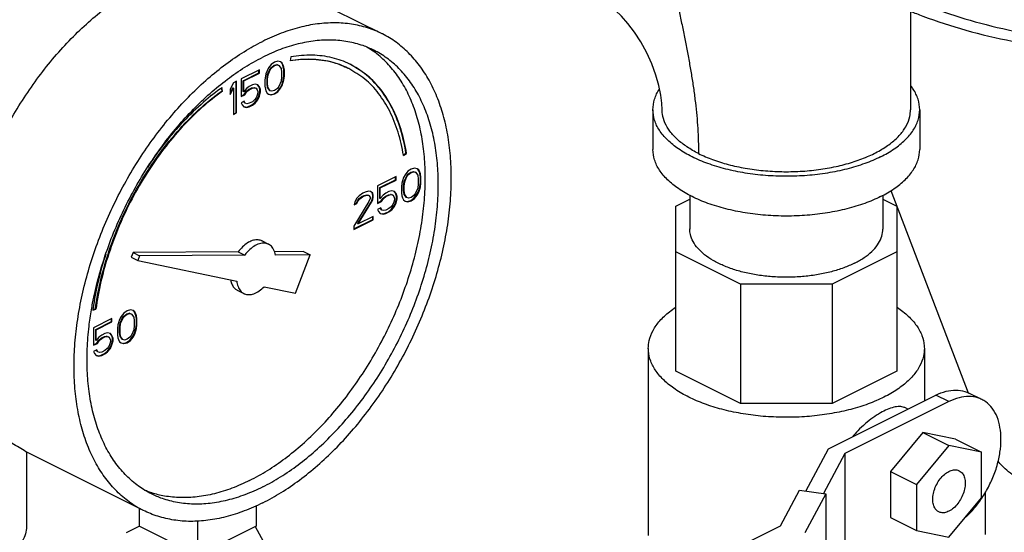
# Model space of a CAD drawing. Units: inches. Extents: x -9.8 to 24.8, y -7 to 22.8.
# Drawn here: x -3.2 to -1.5, y 16.5 to 17.4 of the extents above; entities that cross this region are included whole.
import ezdxf

# ---------------------------------------------------------------- set-up
doc = ezdxf.new("R2010")
doc.units = ezdxf.units.IN
doc.header["$LTSCALE"] = 1.21
doc.header["$MEASUREMENT"] = 0
doc.layers.get('0').update_dxf_attribs({"linetype": 'CONTINUOUS'})

msp = doc.modelspace()

# ---------------------------------------------------------------- linework, layer by layer
at = {"color": 7, "linetype": 'CONTINUOUS'}
for p, q in [((-1.6528, 17.4736), (-1.6528, 17.2097)), ((-2.5505, 17.3388), (-2.7494, 17.4382)), ((-2.7274, 17.2921), (-2.7329, 17.2905)), ((-2.7228, 17.2909), (-2.7274, 17.2921)), ((-2.7053, 17.2995), (-2.7067, 17.2925)), ((-2.7587, 17.2776), (-2.79, 17.2619)), ((-2.7596, 17.2723), (-2.7596, 17.2771)), ((-2.7587, 17.2718), (-2.7587, 17.2776)), ((-2.7458, 17.276), (-2.7477, 17.2704)), ((-2.7431, 17.2808), (-2.7458, 17.276)), ((-2.7449, 17.2693), (-2.7412, 17.278)), ((-2.744, 17.2688), (-2.7403, 17.2776)), ((-2.7385, 17.2866), (-2.7431, 17.2808)), ((-2.7412, 17.278), (-2.7384, 17.2817)), ((-2.7403, 17.2776), (-2.7412, 17.278)), ((-2.7403, 17.2776), (-2.7375, 17.2813)), ((-2.7329, 17.2905), (-2.7385, 17.2866)), ((-2.7384, 17.2817), (-2.7338, 17.2852)), ((-2.7375, 17.2813), (-2.7384, 17.2817)), ((-2.7375, 17.2813), (-2.7329, 17.2847)), ((-2.7338, 17.2852), (-2.7292, 17.2863)), ((-2.7329, 17.2847), (-2.7338, 17.2852)), ((-2.7329, 17.2847), (-2.7283, 17.2859)), ((-2.7292, 17.2863), (-2.7265, 17.2854)), ((-2.7283, 17.2859), (-2.7292, 17.2863)), ((-2.7283, 17.2859), (-2.7256, 17.2849)), ((-2.7256, 17.2849), (-2.7265, 17.2854)), ((-2.7256, 17.2849), (-2.7219, 17.2799)), ((-2.7209, 17.2893), (-2.7229, 17.2908)), ((-2.72, 17.2889), (-2.7228, 17.2909)), ((-2.7219, 17.2799), (-2.721, 17.2734)), ((-2.72, 17.2889), (-2.7209, 17.2893)), ((-2.7191, 17.2856), (-2.7209, 17.2893)), ((-2.7182, 17.2852), (-2.72, 17.2889)), ((-2.7182, 17.2852), (-2.7191, 17.2856)), ((-2.7182, 17.2826), (-2.7191, 17.2856)), ((-2.7173, 17.2822), (-2.7182, 17.2852)), ((-2.7173, 17.2822), (-2.7182, 17.2826)), ((-2.7172, 17.2773), (-2.7182, 17.2826)), ((-2.7164, 17.2769), (-2.7173, 17.2822)), ((-2.7164, 17.2769), (-2.7172, 17.2773)), ((-2.7172, 17.267), (-2.7172, 17.2773)), ((-2.7164, 17.2665), (-2.7164, 17.2769)), ((-2.7974, 17.2583), (-2.8029, 17.2555)), ((-2.7974, 17.2041), (-2.7974, 17.2583)), ((-2.79, 17.2619), (-2.79, 17.232)), ((-2.7863, 17.2589), (-2.7596, 17.2723)), ((-2.7854, 17.2585), (-2.7863, 17.2589)), ((-2.7863, 17.2405), (-2.7863, 17.2589)), ((-2.7854, 17.2585), (-2.7587, 17.2718)), ((-2.7854, 17.2401), (-2.7854, 17.2585)), ((-2.7587, 17.2718), (-2.7596, 17.2723)), ((-2.7486, 17.2665), (-2.7495, 17.2603)), ((-2.7495, 17.2603), (-2.7495, 17.2499)), ((-2.7477, 17.2704), (-2.7486, 17.2665)), ((-2.7458, 17.2619), (-2.7449, 17.2693)), ((-2.7449, 17.2615), (-2.7458, 17.2619)), ((-2.7458, 17.2538), (-2.7458, 17.2619)), ((-2.744, 17.2688), (-2.7449, 17.2693)), ((-2.7449, 17.2615), (-2.744, 17.2688)), ((-2.7449, 17.2534), (-2.7449, 17.2615)), ((-2.721, 17.2654), (-2.7219, 17.258)), ((-2.721, 17.2734), (-2.721, 17.2654)), ((-2.7191, 17.2568), (-2.7182, 17.2607)), ((-2.7182, 17.2607), (-2.7172, 17.267)), ((-2.7173, 17.2603), (-2.7182, 17.2607)), ((-2.7182, 17.2564), (-2.7173, 17.2603)), ((-2.7173, 17.2603), (-2.7164, 17.2665)), ((-2.7164, 17.2665), (-2.7172, 17.267)), ((-2.8222, 17.2418), (-2.823, 17.2467)), ((-2.8213, 17.2413), (-2.8223, 17.2473)), ((-2.8213, 17.2413), (-2.8222, 17.2418)), ((-2.8029, 17.2555), (-2.8084, 17.2447)), ((-2.8084, 17.2376), (-2.8038, 17.2467)), ((-2.8084, 17.2355), (-2.8029, 17.2463)), ((-2.8084, 17.2447), (-2.8084, 17.2355)), ((-2.8029, 17.2463), (-2.8038, 17.2467)), ((-2.8029, 17.2463), (-2.8029, 17.2014)), ((-2.7983, 17.2046), (-2.7983, 17.2578)), ((-2.7808, 17.2458), (-2.7854, 17.2401)), ((-2.7762, 17.2493), (-2.7808, 17.2458)), ((-2.7808, 17.241), (-2.7771, 17.2439)), ((-2.7799, 17.2405), (-2.7762, 17.2435)), ((-2.7771, 17.2439), (-2.7716, 17.2467)), ((-2.7762, 17.2435), (-2.7771, 17.2439)), ((-2.7707, 17.252), (-2.7762, 17.2493)), ((-2.7762, 17.2435), (-2.7707, 17.2463)), ((-2.7716, 17.2467), (-2.7679, 17.2474)), ((-2.7707, 17.2463), (-2.7716, 17.2467)), ((-2.7661, 17.2532), (-2.7707, 17.252)), ((-2.7707, 17.2463), (-2.767, 17.247)), ((-2.7679, 17.2474), (-2.7651, 17.2465)), ((-2.767, 17.247), (-2.7679, 17.2474)), ((-2.767, 17.247), (-2.7642, 17.246)), ((-2.7615, 17.252), (-2.7661, 17.2532)), ((-2.7642, 17.246), (-2.7651, 17.2465)), ((-2.7642, 17.246), (-2.7624, 17.2435)), ((-2.7624, 17.2435), (-2.7615, 17.2405)), ((-2.7596, 17.2492), (-2.7618, 17.2518)), ((-2.7587, 17.2488), (-2.7615, 17.252)), ((-2.7587, 17.2488), (-2.7596, 17.2492)), ((-2.7578, 17.2444), (-2.7596, 17.2492)), ((-2.7569, 17.244), (-2.7587, 17.2488)), ((-2.7569, 17.244), (-2.7578, 17.2444)), ((-2.7578, 17.2398), (-2.7578, 17.2444)), ((-2.7569, 17.2394), (-2.7569, 17.244)), ((-2.7495, 17.2499), (-2.7486, 17.2446)), ((-2.7486, 17.2446), (-2.7477, 17.2417)), ((-2.7477, 17.2417), (-2.7458, 17.238)), ((-2.7449, 17.2534), (-2.7458, 17.2538)), ((-2.7449, 17.2474), (-2.7458, 17.2538)), ((-2.744, 17.2469), (-2.7449, 17.2534)), ((-2.744, 17.2469), (-2.7449, 17.2474)), ((-2.7412, 17.2423), (-2.7449, 17.2474)), ((-2.7403, 17.2419), (-2.744, 17.2469)), ((-2.7403, 17.2419), (-2.7412, 17.2423)), ((-2.7375, 17.241), (-2.7403, 17.2419)), ((-2.7329, 17.2421), (-2.7375, 17.241)), ((-2.7283, 17.2456), (-2.7329, 17.2421)), ((-2.7256, 17.2492), (-2.7283, 17.2456)), ((-2.7283, 17.2407), (-2.7237, 17.2465)), ((-2.7274, 17.2403), (-2.7228, 17.246)), ((-2.7219, 17.258), (-2.7256, 17.2492)), ((-2.7237, 17.2465), (-2.7209, 17.2513)), ((-2.7228, 17.246), (-2.7237, 17.2465)), ((-2.7228, 17.246), (-2.72, 17.2509)), ((-2.7209, 17.2513), (-2.7191, 17.2568)), ((-2.72, 17.2509), (-2.7209, 17.2513)), ((-2.72, 17.2509), (-2.7182, 17.2564)), ((-2.7182, 17.2564), (-2.7191, 17.2568)), ((-2.79, 17.2329), (-2.7845, 17.2357)), ((-2.79, 17.232), (-2.7836, 17.2352)), ((-2.7854, 17.2401), (-2.7863, 17.2405)), ((-2.7845, 17.2357), (-2.7808, 17.241)), ((-2.7836, 17.2352), (-2.7845, 17.2357)), ((-2.7836, 17.2352), (-2.7799, 17.2405)), ((-2.7799, 17.2405), (-2.7808, 17.241)), ((-2.767, 17.2262), (-2.7707, 17.2232)), ((-2.7642, 17.2299), (-2.767, 17.2262)), ((-2.767, 17.2214), (-2.7624, 17.2271)), ((-2.7661, 17.2209), (-2.7615, 17.2267)), ((-2.7624, 17.2343), (-2.7642, 17.2299)), ((-2.7615, 17.2382), (-2.7624, 17.2343)), ((-2.7624, 17.2271), (-2.7596, 17.2331)), ((-2.7615, 17.2267), (-2.7624, 17.2271)), ((-2.7615, 17.2405), (-2.7615, 17.2382)), ((-2.7615, 17.2267), (-2.7587, 17.2327)), ((-2.7596, 17.2331), (-2.7578, 17.2398)), ((-2.7587, 17.2327), (-2.7596, 17.2331)), ((-2.7587, 17.2327), (-2.7569, 17.2394)), ((-2.7569, 17.2394), (-2.7578, 17.2398)), ((-2.7458, 17.238), (-2.7431, 17.2359)), ((-2.7431, 17.2359), (-2.7385, 17.2347)), ((-2.743, 17.2361), (-2.7393, 17.2352)), ((-2.7393, 17.2352), (-2.7338, 17.2368)), ((-2.7385, 17.2347), (-2.7393, 17.2352)), ((-2.7385, 17.2347), (-2.7329, 17.2364)), ((-2.7338, 17.2368), (-2.7283, 17.2407)), ((-2.7329, 17.2364), (-2.7338, 17.2368)), ((-2.7329, 17.2364), (-2.7274, 17.2403)), ((-2.7274, 17.2403), (-2.7283, 17.2407)), ((-2.7845, 17.2244), (-2.79, 17.2216)), ((-2.79, 17.2216), (-2.7882, 17.2179)), ((-2.7882, 17.2179), (-2.7854, 17.2147)), ((-2.7854, 17.2149), (-2.7817, 17.214)), ((-2.7854, 17.2147), (-2.7808, 17.2136)), ((-2.7835, 17.2211), (-2.785, 17.2241)), ((-2.7827, 17.2207), (-2.7845, 17.2244)), ((-2.7827, 17.2207), (-2.7835, 17.2211)), ((-2.7799, 17.2198), (-2.7827, 17.2207)), ((-2.7817, 17.214), (-2.7771, 17.2152)), ((-2.7808, 17.2136), (-2.7817, 17.214)), ((-2.7808, 17.2136), (-2.7762, 17.2147)), ((-2.7762, 17.2205), (-2.7799, 17.2198)), ((-2.7771, 17.2152), (-2.7716, 17.2179)), ((-2.7762, 17.2147), (-2.7771, 17.2152)), ((-2.7707, 17.2232), (-2.7762, 17.2205)), ((-2.7762, 17.2147), (-2.7707, 17.2175)), ((-2.7716, 17.2179), (-2.767, 17.2214)), ((-2.7707, 17.2175), (-2.7716, 17.2179)), ((-2.7707, 17.2175), (-2.7661, 17.2209)), ((-2.7661, 17.2209), (-2.767, 17.2214)), ((-2.0903, 17.2097), (-2.0903, 17.1421)), ((-1.6372, 17.2097), (-1.6372, 17.1421)), ((-2.8029, 17.2022), (-2.7983, 17.2046)), ((-2.8029, 17.2014), (-2.7974, 17.2041)), ((-2.7974, 17.2041), (-2.7983, 17.2046)), ((-2.5144, 17.1324), (-2.5098, 17.1357)), ((-2.5142, 17.1315), (-2.5089, 17.1352)), ((-2.5089, 17.1352), (-2.5098, 17.1357)), ((-2.5009, 17.1088), (-2.5064, 17.1049)), ((-2.4954, 17.1104), (-2.5009, 17.1088)), ((-2.4908, 17.1092), (-2.4954, 17.1104)), ((-2.4889, 17.1076), (-2.4909, 17.1091)), ((-2.488, 17.1072), (-2.4908, 17.1092)), ((-2.5267, 17.0959), (-2.558, 17.0802)), ((-2.5276, 17.0906), (-2.5276, 17.0955)), ((-2.5267, 17.0901), (-2.5267, 17.0959)), ((-2.5138, 17.0943), (-2.5156, 17.0888)), ((-2.511, 17.0991), (-2.5138, 17.0943)), ((-2.5129, 17.0876), (-2.5092, 17.0963)), ((-2.512, 17.0871), (-2.5083, 17.0959)), ((-2.5064, 17.1049), (-2.511, 17.0991)), ((-2.5092, 17.0963), (-2.5064, 17.1)), ((-2.5083, 17.0959), (-2.5092, 17.0963)), ((-2.5083, 17.0959), (-2.5055, 17.0996)), ((-2.5064, 17.1), (-2.5018, 17.1035)), ((-2.5055, 17.0996), (-2.5064, 17.1)), ((-2.5055, 17.0996), (-2.5009, 17.103)), ((-2.5018, 17.1035), (-2.4972, 17.1046)), ((-2.5009, 17.103), (-2.5018, 17.1035)), ((-2.5009, 17.103), (-2.4963, 17.1042)), ((-2.4972, 17.1046), (-2.4944, 17.1037)), ((-2.4963, 17.1042), (-2.4972, 17.1046)), ((-2.4963, 17.1042), (-2.4936, 17.1033)), ((-2.4936, 17.1033), (-2.4944, 17.1037)), ((-2.4936, 17.1033), (-2.4899, 17.0982)), ((-2.4899, 17.0982), (-2.4889, 17.0917)), ((-2.488, 17.1072), (-2.4889, 17.1076)), ((-2.4871, 17.1039), (-2.4889, 17.1076)), ((-2.4889, 17.0917), (-2.4889, 17.0837)), ((-2.4862, 17.1035), (-2.488, 17.1072)), ((-2.4862, 17.1035), (-2.4871, 17.1039)), ((-2.4861, 17.1009), (-2.4871, 17.1039)), ((-2.4853, 17.1005), (-2.4862, 17.1035)), ((-2.4853, 17.1005), (-2.4861, 17.1009)), ((-2.4852, 17.0956), (-2.4861, 17.1009)), ((-2.4843, 17.0952), (-2.4853, 17.1005)), ((-2.4843, 17.0952), (-2.4852, 17.0956)), ((-2.4852, 17.0853), (-2.4852, 17.0956)), ((-2.4843, 17.0848), (-2.4843, 17.0952)), ((-2.558, 17.0802), (-2.558, 17.0503)), ((-2.5543, 17.0772), (-2.5276, 17.0906)), ((-2.5534, 17.0768), (-2.5543, 17.0772)), ((-2.5543, 17.0588), (-2.5543, 17.0772)), ((-2.5534, 17.0768), (-2.5267, 17.0901)), ((-2.5534, 17.0584), (-2.5534, 17.0768)), ((-2.5267, 17.0901), (-2.5276, 17.0906)), ((-2.5166, 17.0848), (-2.5175, 17.0786)), ((-2.5175, 17.0786), (-2.5175, 17.0683)), ((-2.5156, 17.0888), (-2.5166, 17.0848)), ((-2.5138, 17.0802), (-2.5129, 17.0876)), ((-2.5129, 17.0798), (-2.5138, 17.0802)), ((-2.5138, 17.0722), (-2.5138, 17.0802)), ((-2.512, 17.0871), (-2.5129, 17.0876)), ((-2.5129, 17.0798), (-2.512, 17.0871)), ((-2.5129, 17.0717), (-2.5129, 17.0798)), ((-2.4899, 17.0763), (-2.4936, 17.0676)), ((-2.4889, 17.0837), (-2.4899, 17.0763)), ((-2.4889, 17.0696), (-2.4871, 17.0751)), ((-2.488, 17.0692), (-2.4862, 17.0747)), ((-2.4871, 17.0751), (-2.4861, 17.0791)), ((-2.4862, 17.0747), (-2.4871, 17.0751)), ((-2.4862, 17.0747), (-2.4853, 17.0786)), ((-2.4861, 17.0791), (-2.4852, 17.0853)), ((-2.4853, 17.0786), (-2.4861, 17.0791)), ((-2.4853, 17.0786), (-2.4843, 17.0848)), ((-2.4843, 17.0848), (-2.4852, 17.0853)), ((-2.593, 17.0593), (-2.5967, 17.0529)), ((-2.5893, 17.0634), (-2.593, 17.0593)), ((-2.592, 17.0549), (-2.5893, 17.0586)), ((-2.5911, 17.0545), (-2.5884, 17.0581)), ((-2.5829, 17.0678), (-2.5893, 17.0634)), ((-2.5893, 17.0586), (-2.5847, 17.062)), ((-2.5884, 17.0581), (-2.5893, 17.0586)), ((-2.5884, 17.0581), (-2.5838, 17.0616)), ((-2.5847, 17.062), (-2.581, 17.0639)), ((-2.5838, 17.0616), (-2.5847, 17.062)), ((-2.5838, 17.0616), (-2.5801, 17.0634)), ((-2.5792, 17.0697), (-2.5829, 17.0678)), ((-2.581, 17.0639), (-2.5764, 17.065)), ((-2.5801, 17.0634), (-2.581, 17.0639)), ((-2.5801, 17.0634), (-2.5755, 17.0646)), ((-2.5737, 17.0713), (-2.5792, 17.0697)), ((-2.5764, 17.065), (-2.5736, 17.0641)), ((-2.5755, 17.0646), (-2.5764, 17.065)), ((-2.5755, 17.0646), (-2.5727, 17.0637)), ((-2.57, 17.0708), (-2.5737, 17.0713)), ((-2.5727, 17.0637), (-2.5736, 17.0641)), ((-2.5727, 17.0637), (-2.5709, 17.0611)), ((-2.5709, 17.0588), (-2.5727, 17.0533)), ((-2.5709, 17.0611), (-2.5709, 17.0588)), ((-2.5672, 17.0685), (-2.5701, 17.0707)), ((-2.5663, 17.068), (-2.57, 17.0708)), ((-2.5663, 17.068), (-2.5672, 17.0685)), ((-2.5663, 17.0643), (-2.5672, 17.0685)), ((-2.5672, 17.057), (-2.5663, 17.062)), ((-2.5654, 17.0639), (-2.5663, 17.068)), ((-2.5654, 17.0639), (-2.5663, 17.0643)), ((-2.5663, 17.062), (-2.5663, 17.0643)), ((-2.5654, 17.0616), (-2.5663, 17.062)), ((-2.5663, 17.0565), (-2.5654, 17.0616)), ((-2.5654, 17.0616), (-2.5654, 17.0639)), ((-2.5534, 17.0584), (-2.5543, 17.0588)), ((-2.5488, 17.0641), (-2.5534, 17.0584)), ((-2.5524, 17.054), (-2.5488, 17.0593)), ((-2.5516, 17.0535), (-2.5479, 17.0588)), ((-2.5442, 17.0676), (-2.5488, 17.0641)), ((-2.5488, 17.0593), (-2.5451, 17.0623)), ((-2.5479, 17.0588), (-2.5488, 17.0593)), ((-2.5479, 17.0588), (-2.5442, 17.0618)), ((-2.5451, 17.0623), (-2.5396, 17.065)), ((-2.5442, 17.0618), (-2.5451, 17.0623)), ((-2.5387, 17.0703), (-2.5442, 17.0676)), ((-2.5442, 17.0618), (-2.5387, 17.0646)), ((-2.5396, 17.065), (-2.5359, 17.0657)), ((-2.5387, 17.0646), (-2.5396, 17.065)), ((-2.5341, 17.0715), (-2.5387, 17.0703)), ((-2.5387, 17.0646), (-2.535, 17.0653)), ((-2.5359, 17.0657), (-2.5331, 17.0648)), ((-2.535, 17.0653), (-2.5359, 17.0657)), ((-2.535, 17.0653), (-2.5322, 17.0643)), ((-2.5295, 17.0703), (-2.5341, 17.0715)), ((-2.5322, 17.0643), (-2.5331, 17.0648)), ((-2.5322, 17.0643), (-2.5304, 17.0618)), ((-2.5304, 17.0618), (-2.5295, 17.0588)), ((-2.5276, 17.0676), (-2.5298, 17.0701)), ((-2.5267, 17.0671), (-2.5295, 17.0703)), ((-2.5295, 17.0588), (-2.5295, 17.0565)), ((-2.5267, 17.0671), (-2.5276, 17.0676)), ((-2.5257, 17.0627), (-2.5276, 17.0676)), ((-2.5276, 17.0514), (-2.5257, 17.0581)), ((-2.5249, 17.0623), (-2.5267, 17.0671)), ((-2.5267, 17.051), (-2.5249, 17.0577)), ((-2.5249, 17.0623), (-2.5257, 17.0627)), ((-2.5257, 17.0581), (-2.5257, 17.0627)), ((-2.5249, 17.0577), (-2.5257, 17.0581)), ((-2.5249, 17.0577), (-2.5249, 17.0623)), ((-2.5175, 17.0683), (-2.5166, 17.063)), ((-2.5166, 17.063), (-2.5156, 17.06)), ((-2.5156, 17.06), (-2.5138, 17.0563)), ((-2.5129, 17.0717), (-2.5138, 17.0722)), ((-2.5129, 17.0657), (-2.5138, 17.0722)), ((-2.512, 17.0653), (-2.5129, 17.0717)), ((-2.512, 17.0653), (-2.5129, 17.0657)), ((-2.5092, 17.0606), (-2.5129, 17.0657)), ((-2.5083, 17.0602), (-2.512, 17.0653)), ((-2.5083, 17.0602), (-2.5092, 17.0606)), ((-2.5055, 17.0593), (-2.5083, 17.0602)), ((-2.5009, 17.0604), (-2.5055, 17.0593)), ((-2.5018, 17.0551), (-2.4963, 17.059)), ((-2.4963, 17.0639), (-2.5009, 17.0604)), ((-2.5009, 17.0547), (-2.4954, 17.0586)), ((-2.4936, 17.0676), (-2.4963, 17.0639)), ((-2.4963, 17.059), (-2.4917, 17.0648)), ((-2.4954, 17.0586), (-2.4963, 17.059)), ((-2.4954, 17.0586), (-2.4908, 17.0643)), ((-2.4917, 17.0648), (-2.4889, 17.0696)), ((-2.4908, 17.0643), (-2.4917, 17.0648)), ((-2.4908, 17.0643), (-2.488, 17.0692)), ((-2.488, 17.0692), (-2.4889, 17.0696)), ((-2.0278, 17.0642), (-2.0278, 17.0067)), ((-1.6998, 17.0642), (-1.6998, 17.0067)), ((-1.6864, 17.072), (-1.5551, 16.7284)), ((-2.5727, 17.0533), (-2.5985, 17.0116)), ((-2.5967, 17.0529), (-2.5976, 17.0478)), ((-2.5976, 17.0478), (-2.593, 17.0501)), ((-2.5974, 17.0488), (-2.5939, 17.0505)), ((-2.5939, 17.0505), (-2.592, 17.0549)), ((-2.593, 17.0501), (-2.5939, 17.0505)), ((-2.593, 17.0501), (-2.5911, 17.0545)), ((-2.5911, 17.0545), (-2.592, 17.0549)), ((-2.592, 17.0157), (-2.569, 17.0526)), ((-2.5911, 17.0153), (-2.5681, 17.0522)), ((-2.569, 17.0526), (-2.5672, 17.057)), ((-2.5681, 17.0522), (-2.569, 17.0526)), ((-2.5681, 17.0522), (-2.5663, 17.0565)), ((-2.5663, 17.0565), (-2.5672, 17.057)), ((-2.558, 17.0512), (-2.5524, 17.054)), ((-2.558, 17.0503), (-2.5516, 17.0535)), ((-2.5525, 17.0427), (-2.558, 17.0399)), ((-2.5515, 17.0395), (-2.553, 17.0424)), ((-2.5506, 17.039), (-2.5525, 17.0427)), ((-2.5516, 17.0535), (-2.5524, 17.054)), ((-2.5387, 17.0415), (-2.5442, 17.0388)), ((-2.535, 17.0445), (-2.5387, 17.0415)), ((-2.5322, 17.0482), (-2.535, 17.0445)), ((-2.5349, 17.0397), (-2.5303, 17.0454)), ((-2.5341, 17.0392), (-2.5295, 17.045)), ((-2.5304, 17.0526), (-2.5322, 17.0482)), ((-2.5295, 17.0565), (-2.5304, 17.0526)), ((-2.5303, 17.0454), (-2.5276, 17.0514)), ((-2.5295, 17.045), (-2.5303, 17.0454)), ((-2.5295, 17.045), (-2.5267, 17.051)), ((-2.5267, 17.051), (-2.5276, 17.0514)), ((-2.5138, 17.0563), (-2.511, 17.0542)), ((-2.511, 17.0544), (-2.5073, 17.0535)), ((-2.511, 17.0542), (-2.5064, 17.0531)), ((-2.5073, 17.0535), (-2.5018, 17.0551)), ((-2.5064, 17.0531), (-2.5073, 17.0535)), ((-2.5064, 17.0531), (-2.5009, 17.0547)), ((-2.5009, 17.0547), (-2.5018, 17.0551)), ((-2.0513, 17.0456), (-2.0278, 17.0573)), ((-2.0513, 16.7649), (-2.0513, 17.0456)), ((-1.6998, 17.0573), (-1.6763, 17.0456)), ((-1.6763, 17.0456), (-1.6763, 16.7649)), ((-2.5654, 17.0282), (-2.5911, 17.0153)), ((-2.5663, 17.0229), (-2.5663, 17.0278)), ((-2.5654, 17.0224), (-2.5654, 17.0282)), ((-2.558, 17.0399), (-2.5562, 17.0363)), ((-2.5562, 17.0363), (-2.5534, 17.033)), ((-2.5534, 17.033), (-2.5488, 17.0319)), ((-2.5533, 17.0332), (-2.5497, 17.0323)), ((-2.5506, 17.039), (-2.5515, 17.0395)), ((-2.5479, 17.0381), (-2.5506, 17.039)), ((-2.5497, 17.0323), (-2.5451, 17.0335)), ((-2.5488, 17.0319), (-2.5497, 17.0323)), ((-2.5488, 17.0319), (-2.5442, 17.033)), ((-2.5442, 17.0388), (-2.5479, 17.0381)), ((-2.5451, 17.0335), (-2.5396, 17.0362)), ((-2.5442, 17.033), (-2.5451, 17.0335)), ((-2.5442, 17.033), (-2.5387, 17.0358)), ((-2.5396, 17.0362), (-2.5349, 17.0397)), ((-2.5387, 17.0358), (-2.5396, 17.0362)), ((-2.5387, 17.0358), (-2.5341, 17.0392)), ((-2.5341, 17.0392), (-2.5349, 17.0397)), ((-2.5985, 17.0068), (-2.5663, 17.0229)), ((-2.5985, 17.0059), (-2.5654, 17.0224)), ((-2.5985, 17.0116), (-2.5985, 17.0059)), ((-2.5911, 17.0153), (-2.592, 17.0157)), ((-2.5654, 17.0224), (-2.5663, 17.0229)), ((-2.7543, 16.9865), (-2.7433, 16.9809)), ((-2.9733, 16.9669), (-2.9764, 16.9587)), ((-2.9764, 16.9587), (-2.9653, 16.9532)), ((-2.7947, 16.9678), (-2.9733, 16.9669)), ((-2.9733, 16.9669), (-2.9622, 16.9613)), ((-2.9622, 16.9613), (-2.9653, 16.9532)), ((-2.7836, 16.9623), (-2.9622, 16.9613)), ((-2.7947, 16.9678), (-2.7836, 16.9623)), ((-2.6836, 16.9684), (-2.7334, 16.9681)), ((-2.6726, 16.9628), (-2.7316, 16.9625)), ((-2.6974, 16.8977), (-2.6726, 16.9628)), ((-2.6836, 16.9684), (-2.6726, 16.9628)), ((-1.9415, 16.913), (-2.0513, 16.9679)), ((-1.6763, 16.9679), (-1.7861, 16.913)), ((-2.9653, 16.9532), (-2.7972, 16.9183)), ((-2.7507, 16.9087), (-2.6974, 16.8977)), ((-1.7861, 16.913), (-1.9415, 16.913)), ((-1.9415, 16.913), (-1.9415, 16.71)), ((-1.7861, 16.913), (-1.7861, 16.71)), ((-2.7963, 16.9026), (-2.7852, 16.8971)), ((-3.0416, 16.8689), (-3.0364, 16.8704)), ((-3.0415, 16.8696), (-3.0373, 16.8708)), ((-3.0364, 16.8704), (-3.0373, 16.8708)), ((-2.9935, 16.8579), (-2.9963, 16.8531)), ((-2.9889, 16.8637), (-2.9935, 16.8579)), ((-2.9916, 16.8551), (-2.9889, 16.8588)), ((-2.9907, 16.8547), (-2.988, 16.8584)), ((-2.9834, 16.8676), (-2.9889, 16.8637)), ((-2.9889, 16.8588), (-2.9843, 16.8622)), ((-2.988, 16.8584), (-2.9889, 16.8588)), ((-2.988, 16.8584), (-2.9834, 16.8618)), ((-2.9843, 16.8622), (-2.9797, 16.8634)), ((-2.9834, 16.8618), (-2.9843, 16.8622)), ((-2.9778, 16.8692), (-2.9834, 16.8676)), ((-2.9834, 16.8618), (-2.9788, 16.863)), ((-2.9797, 16.8634), (-2.9769, 16.8625)), ((-2.9788, 16.863), (-2.9797, 16.8634)), ((-2.9788, 16.863), (-2.976, 16.862)), ((-2.9732, 16.868), (-2.9778, 16.8692)), ((-2.976, 16.862), (-2.9769, 16.8625)), ((-2.976, 16.862), (-2.9723, 16.857)), ((-2.9714, 16.8664), (-2.9733, 16.8679)), ((-2.9705, 16.8659), (-2.9732, 16.868)), ((-2.9723, 16.857), (-2.9714, 16.8505)), ((-2.9705, 16.8659), (-2.9714, 16.8664)), ((-2.9695, 16.8627), (-2.9714, 16.8664)), ((-2.9686, 16.8623), (-2.9705, 16.8659)), ((-2.9686, 16.8623), (-2.9695, 16.8627)), ((-2.9686, 16.8597), (-2.9695, 16.8627)), ((-2.9677, 16.8593), (-2.9686, 16.8623)), ((-2.9677, 16.8593), (-2.9686, 16.8597)), ((-2.9677, 16.8544), (-2.9686, 16.8597)), ((-2.9668, 16.854), (-2.9677, 16.8593)), ((-3.0092, 16.8547), (-3.0405, 16.839)), ((-3.0367, 16.836), (-3.01, 16.8494)), ((-3.0359, 16.8356), (-3.0092, 16.8489)), ((-3.01, 16.8494), (-3.01, 16.8542)), ((-3.0092, 16.8489), (-3.01, 16.8494)), ((-3.0092, 16.8489), (-3.0092, 16.8547)), ((-2.999, 16.8436), (-2.9999, 16.8374)), ((-2.9981, 16.8475), (-2.999, 16.8436)), ((-2.9963, 16.8531), (-2.9981, 16.8475)), ((-2.9962, 16.839), (-2.9953, 16.8464)), ((-2.9953, 16.8464), (-2.9916, 16.8551)), ((-2.9944, 16.8459), (-2.9953, 16.8464)), ((-2.9953, 16.8385), (-2.9944, 16.8459)), ((-2.9944, 16.8459), (-2.9907, 16.8547)), ((-2.9907, 16.8547), (-2.9916, 16.8551)), ((-2.9714, 16.8425), (-2.9723, 16.8351)), ((-2.9714, 16.8505), (-2.9714, 16.8425)), ((-2.9686, 16.8378), (-2.9677, 16.844)), ((-2.9668, 16.854), (-2.9677, 16.8544)), ((-2.9677, 16.844), (-2.9677, 16.8544)), ((-2.9668, 16.8436), (-2.9677, 16.844)), ((-2.9677, 16.8374), (-2.9668, 16.8436)), ((-2.9668, 16.8436), (-2.9668, 16.854)), ((-3.0405, 16.839), (-3.0405, 16.8091)), ((-3.0359, 16.8356), (-3.0367, 16.836)), ((-3.0367, 16.8176), (-3.0367, 16.836)), ((-3.0359, 16.8171), (-3.0359, 16.8356)), ((-3.0266, 16.8263), (-3.0312, 16.8229)), ((-3.0275, 16.821), (-3.022, 16.8238)), ((-3.0211, 16.8291), (-3.0266, 16.8263)), ((-3.022, 16.8238), (-3.0183, 16.8245)), ((-3.0211, 16.8234), (-3.022, 16.8238)), ((-3.0165, 16.8303), (-3.0211, 16.8291)), ((-3.0211, 16.8234), (-3.0174, 16.824)), ((-3.0183, 16.8245), (-3.0156, 16.8236)), ((-3.0174, 16.824), (-3.0183, 16.8245)), ((-3.0174, 16.824), (-3.0147, 16.8231)), ((-3.0119, 16.8291), (-3.0165, 16.8303)), ((-3.0147, 16.8231), (-3.0156, 16.8236)), ((-3.01, 16.8263), (-3.0122, 16.8289)), ((-3.0092, 16.8259), (-3.0119, 16.8291)), ((-3.0092, 16.8259), (-3.01, 16.8263)), ((-3.0082, 16.8215), (-3.01, 16.8263)), ((-3.0073, 16.821), (-3.0092, 16.8259)), ((-2.9999, 16.8374), (-2.9999, 16.827)), ((-2.9999, 16.827), (-2.999, 16.8217)), ((-2.9953, 16.8385), (-2.9962, 16.839)), ((-2.9962, 16.8309), (-2.9962, 16.839)), ((-2.9953, 16.8305), (-2.9962, 16.8309)), ((-2.9953, 16.8245), (-2.9962, 16.8309)), ((-2.9953, 16.8305), (-2.9953, 16.8385)), ((-2.9944, 16.824), (-2.9953, 16.8305)), ((-2.9944, 16.824), (-2.9953, 16.8245)), ((-2.9916, 16.8194), (-2.9953, 16.8245)), ((-2.9907, 16.819), (-2.9944, 16.824)), ((-2.976, 16.8263), (-2.9788, 16.8226)), ((-2.9787, 16.8178), (-2.9741, 16.8235)), ((-2.9723, 16.8351), (-2.976, 16.8263)), ((-2.9741, 16.8235), (-2.9714, 16.8284)), ((-2.9732, 16.8231), (-2.9741, 16.8235)), ((-2.9732, 16.8231), (-2.9705, 16.8279)), ((-2.9714, 16.8284), (-2.9695, 16.8339)), ((-2.9705, 16.8279), (-2.9714, 16.8284)), ((-2.9705, 16.8279), (-2.9686, 16.8335)), ((-2.9695, 16.8339), (-2.9686, 16.8378)), ((-2.9686, 16.8335), (-2.9695, 16.8339)), ((-2.9677, 16.8374), (-2.9686, 16.8378)), ((-2.9686, 16.8335), (-2.9677, 16.8374)), ((-3.0405, 16.81), (-3.0349, 16.8127)), ((-3.0405, 16.8091), (-3.034, 16.8123)), ((-3.0359, 16.8171), (-3.0367, 16.8176)), ((-3.0312, 16.8229), (-3.0359, 16.8171)), ((-3.0349, 16.8127), (-3.0312, 16.818)), ((-3.034, 16.8123), (-3.0349, 16.8127)), ((-3.034, 16.8123), (-3.0303, 16.8176)), ((-3.0312, 16.818), (-3.0275, 16.821)), ((-3.0303, 16.8176), (-3.0312, 16.818)), ((-3.0303, 16.8176), (-3.0266, 16.8206)), ((-3.0266, 16.8206), (-3.0275, 16.821)), ((-3.0266, 16.8206), (-3.0211, 16.8234)), ((-3.0147, 16.807), (-3.0174, 16.8033)), ((-3.0147, 16.8231), (-3.0128, 16.8206)), ((-3.0128, 16.8114), (-3.0147, 16.807)), ((-3.0128, 16.8206), (-3.0119, 16.8176)), ((-3.0119, 16.8153), (-3.0128, 16.8114)), ((-3.0128, 16.8042), (-3.01, 16.8102)), ((-3.0119, 16.8176), (-3.0119, 16.8153)), ((-3.0119, 16.8038), (-3.0092, 16.8098)), ((-3.01, 16.8102), (-3.0082, 16.8169)), ((-3.0092, 16.8098), (-3.01, 16.8102)), ((-3.0092, 16.8098), (-3.0073, 16.8164)), ((-3.0073, 16.821), (-3.0082, 16.8215)), ((-3.0082, 16.8169), (-3.0082, 16.8215)), ((-3.0073, 16.8164), (-3.0082, 16.8169)), ((-3.0073, 16.8164), (-3.0073, 16.821)), ((-2.999, 16.8217), (-2.9981, 16.8187)), ((-2.9981, 16.8187), (-2.9963, 16.8151)), ((-2.9963, 16.8151), (-2.9935, 16.813)), ((-2.9935, 16.813), (-2.9889, 16.8118)), ((-2.9934, 16.8132), (-2.9898, 16.8123)), ((-2.9907, 16.819), (-2.9916, 16.8194)), ((-2.988, 16.818), (-2.9907, 16.819)), ((-2.9898, 16.8123), (-2.9843, 16.8139)), ((-2.9889, 16.8118), (-2.9898, 16.8123)), ((-2.9889, 16.8118), (-2.9834, 16.8134)), ((-2.9834, 16.8192), (-2.988, 16.818)), ((-2.9843, 16.8139), (-2.9787, 16.8178)), ((-2.9834, 16.8134), (-2.9843, 16.8139)), ((-2.9788, 16.8226), (-2.9834, 16.8192)), ((-2.9834, 16.8134), (-2.9778, 16.8174)), ((-2.9778, 16.8174), (-2.9787, 16.8178)), ((-2.9778, 16.8174), (-2.9732, 16.8231)), ((-3.0349, 16.8015), (-3.0405, 16.7987)), ((-3.0405, 16.7987), (-3.0386, 16.795)), ((-3.0386, 16.795), (-3.0359, 16.7918)), ((-3.0359, 16.7918), (-3.0312, 16.7907)), ((-3.0358, 16.792), (-3.0321, 16.7911)), ((-3.034, 16.7982), (-3.0355, 16.8012)), ((-3.0331, 16.7978), (-3.0349, 16.8015)), ((-3.0331, 16.7978), (-3.034, 16.7982)), ((-3.0303, 16.7969), (-3.0331, 16.7978)), ((-3.0321, 16.7911), (-3.0275, 16.7922)), ((-3.0312, 16.7907), (-3.0321, 16.7911)), ((-3.0312, 16.7907), (-3.0266, 16.7918)), ((-3.0266, 16.7976), (-3.0303, 16.7969)), ((-3.0275, 16.7922), (-3.022, 16.795)), ((-3.0266, 16.7918), (-3.0275, 16.7922)), ((-3.0211, 16.8003), (-3.0266, 16.7976)), ((-3.0266, 16.7918), (-3.0211, 16.7946)), ((-3.022, 16.795), (-3.0174, 16.7985)), ((-3.0211, 16.7946), (-3.022, 16.795)), ((-3.0174, 16.8033), (-3.0211, 16.8003)), ((-3.0211, 16.7946), (-3.0165, 16.798)), ((-3.0174, 16.7985), (-3.0128, 16.8042)), ((-3.0165, 16.798), (-3.0174, 16.7985)), ((-3.0165, 16.798), (-3.0119, 16.8038)), ((-3.0119, 16.8038), (-3.0128, 16.8042)), ((-2.0982, 16.8038), (-2.0982, 16.4858)), ((-1.6294, 16.8038), (-1.6294, 16.7144)), ((-1.9415, 16.71), (-2.0513, 16.7649)), ((-1.6763, 16.7649), (-1.7861, 16.71)), ((-1.7924, 16.6329), (-1.6097, 16.7243)), ((-1.5876, 16.7132), (-1.6097, 16.7243)), ((-1.5317, 16.7168), (-1.5538, 16.7278)), ((-1.7861, 16.71), (-1.9415, 16.71)), ((-1.5876, 16.7132), (-1.7643, 16.6249)), ((-1.6573, 16.7005), (-1.6615, 16.7026)), ((-1.6318, 16.661), (-1.687, 16.5943)), ((-1.5765, 16.6496), (-1.6318, 16.661)), ((-1.6318, 16.661), (-1.5876, 16.6389)), ((-1.5765, 16.6496), (-1.5323, 16.6275)), ((-2.9558, 16.5282), (-3.1547, 16.6276)), ((-3.1542, 16.6274), (-3.1542, 16.5008)), ((-1.8308, 16.5612), (-1.7924, 16.6329)), ((-1.7643, 16.6249), (-1.8006, 16.5571)), ((-1.7643, 16.6249), (-1.7643, 16.4083)), ((-1.5876, 16.6389), (-1.6428, 16.5722)), ((-1.5323, 16.6275), (-1.5876, 16.6389)), ((-1.5323, 16.5494), (-1.5323, 16.6275)), ((-1.687, 16.5943), (-1.6428, 16.5722)), ((-1.687, 16.5943), (-1.687, 16.5162)), ((-1.8738, 16.5022), (-1.8415, 16.5626)), ((-1.8415, 16.5626), (-1.7968, 16.5566)), ((-1.7968, 16.5566), (-1.8323, 16.4903)), ((-1.7968, 16.5566), (-1.7968, 16.3266)), ((-1.6428, 16.5722), (-1.6428, 16.4941)), ((-1.5263, 16.5578), (-1.5263, 16.4875)), ((-1.5876, 16.4827), (-1.5323, 16.5494)), ((-2.9631, 16.5318), (-2.9631, 16.5016)), ((-2.7642, 16.5362), (-2.7642, 16.5016)), ((-2.8637, 16.5104), (-2.8637, 16.4519)), ((-1.687, 16.5162), (-1.6428, 16.4941)), ((-2.9844, 16.4907), (-2.963, 16.5014)), ((-2.8637, 16.4519), (-2.9631, 16.5016)), ((-2.7642, 16.5016), (-2.8637, 16.4519)), ((-2.7657, 16.5008), (-2.7429, 16.4584)), ((-2.2366, 16.3208), (-1.8738, 16.5022)), ((-1.6428, 16.4941), (-1.5876, 16.4827))]:
    msp.add_line(p, q, dxfattribs=at)
msp.add_lwpolyline([(-2.0747, 17.2097), (-2.0752, 17.2208), (-2.0769, 17.2346), (-2.0803, 17.2508), (-2.0854, 17.2686), (-2.0923, 17.2875), (-2.101, 17.3064), (-2.111, 17.3248), (-2.1219, 17.3417), (-2.1331, 17.3565), (-2.144, 17.3689), (-2.154, 17.3785), (-2.1625, 17.3856), (-2.1692, 17.3902), (-2.1736, 17.3926)], dxfattribs=at)
for points, start_tangent, end_tangent in [([(-1.6532, 17.399), (-1.6123, 17.382), (-1.5429, 17.3593), (-1.468, 17.3415), (-1.389, 17.3289), (-1.3072, 17.3219), (-1.2243, 17.3205), (-1.1418, 17.3247), (-1.0612, 17.3345), (-0.984, 17.3497), (-0.9117, 17.3701), (-0.8456, 17.3951), (-0.787, 17.4245), (-0.7369, 17.4575), (-0.6962, 17.4937), (-0.6658, 17.5322), (-0.6481, 17.5672)], (0.998474, -0.452459), (0.39175, 1.02594)), ([(-1.6531, 17.3772), (-1.6322, 17.3689), (-1.559, 17.345), (-1.4801, 17.3262), (-1.3967, 17.313), (-1.3106, 17.3055), (-1.2232, 17.304), (-1.1362, 17.3085), (-1.0513, 17.3189), (-0.9699, 17.3349), (-0.8937, 17.3563), (-0.824, 17.3827), (-0.7622, 17.4137), (-0.7094, 17.4485), (-0.6665, 17.4866), (-0.6345, 17.5273), (-0.6158, 17.5641)], (1.045949, -0.432076), (0.404325, 1.058875)), ([(-2.0567, 17.431), (-2.052, 17.4071), (-2.0471, 17.3833), (-2.0422, 17.3596), (-2.0374, 17.3361), (-2.0328, 17.3127), (-2.0285, 17.2895), (-2.0246, 17.2666), (-2.0211, 17.244), (-2.0183, 17.2216), (-2.016, 17.1996), (-2.0143, 17.1778), (-2.0133, 17.1564), (-2.0129, 17.1351)], (0.057315, -0.29408), (0.000088, -0.299614)), ([(-3.1547, 16.6276), (-3.1553, 16.628), (-3.1786, 16.6422), (-3.1997, 16.6601), (-3.2185, 16.6817), (-3.2346, 16.7067), (-3.2481, 16.7347), (-3.2587, 16.7657), (-3.2663, 16.7992), (-3.2709, 16.835), (-3.2725, 16.8727), (-3.2709, 16.912), (-3.2663, 16.9524), (-3.2587, 16.9935), (-3.2481, 17.0351), (-3.2346, 17.0766), (-3.2185, 17.1177), (-3.1997, 17.158), (-3.1786, 17.1971), (-3.1553, 17.2346), (-3.1301, 17.2702), (-3.1031, 17.3035), (-3.0747, 17.3342), (-3.0451, 17.3619), (-3.0146, 17.3866), (-2.9835, 17.4078), (-2.9521, 17.4253)], (-0.853582, 0.426771), (0.852687, 0.426344)), ([(-2.5505, 17.3388), (-2.5752, 17.3488), (-2.6022, 17.3551), (-2.6306, 17.3573), (-2.6602, 17.3555), (-2.6907, 17.3496), (-2.7218, 17.3397), (-2.7532, 17.3259)], (-0.188453, 0.094222), (-0.188255, -0.094128)), ([(-2.9558, 16.5282), (-2.9565, 16.5285), (-2.9798, 16.5427), (-3.0009, 16.5607), (-3.0196, 16.5823), (-3.0358, 16.6072), (-3.0492, 16.6353), (-3.0598, 16.6663), (-3.0674, 16.6998), (-3.0721, 16.7356), (-3.0736, 16.7733), (-3.0721, 16.8125), (-3.0674, 16.8529), (-3.0598, 16.8941), (-3.0492, 16.9357), (-3.0358, 16.9772), (-3.0196, 17.0183), (-3.0009, 17.0586), (-2.9798, 17.0977), (-2.9565, 17.1352), (-2.9312, 17.1708), (-2.9042, 17.2041), (-2.8758, 17.2347), (-2.8462, 17.2625), (-2.8157, 17.2871), (-2.7846, 17.3083), (-2.7532, 17.3259)], (-0.853582, 0.426771), (0.852687, 0.426344)), ([(-2.7532, 16.5411), (-2.7218, 16.5587), (-2.6907, 16.5799), (-2.6602, 16.6045), (-2.6306, 16.6323), (-2.6022, 16.6629), (-2.5752, 16.6962), (-2.5499, 16.7318), (-2.5266, 16.7693), (-2.5055, 16.8084), (-2.4868, 16.8487), (-2.4706, 16.8898), (-2.4572, 16.9313), (-2.4466, 16.9729), (-2.4389, 17.0141), (-2.4343, 17.0545), (-2.4328, 17.0937), (-2.4343, 17.1314), (-2.4389, 17.1672), (-2.4466, 17.2007), (-2.4572, 17.2317), (-2.4706, 17.2598), (-2.4868, 17.2847), (-2.5055, 17.3063), (-2.5266, 17.3243), (-2.5499, 17.3385), (-2.5505, 17.3388)], (0.852687, 0.426344), (-0.853582, 0.426771)), ([(-2.5645, 17.3108), (-2.5828, 17.3186), (-2.6084, 17.3253), (-2.6356, 17.3281), (-2.6639, 17.3267), (-2.6931, 17.3214), (-2.723, 17.3121), (-2.7532, 17.2988)], (-0.175473, 0.087718), (-0.175267, -0.087633)), ([(-2.7753, 16.5792), (-2.7451, 16.5962), (-2.7152, 16.6167), (-2.686, 16.6406), (-2.6576, 16.6676), (-2.6305, 16.6975), (-2.6049, 16.7299), (-2.581, 16.7645), (-2.5591, 16.8009), (-2.5394, 16.8389), (-2.5221, 16.8779), (-2.5075, 16.9176), (-2.4955, 16.9575), (-2.4865, 16.9974), (-2.4804, 17.0367), (-2.4774, 17.075), (-2.4774, 17.112), (-2.4804, 17.1473), (-2.4865, 17.1805), (-2.4955, 17.2113), (-2.5075, 17.2394), (-2.5221, 17.2644), (-2.5394, 17.2861), (-2.5591, 17.3044), (-2.5656, 17.3092)], (0.771898, 0.385949), (-0.704272, 0.500481)), ([(-2.7532, 16.5681), (-2.723, 16.5851), (-2.6931, 16.6056), (-2.6639, 16.6295), (-2.6356, 16.6566), (-2.6084, 16.6864), (-2.5828, 16.7188), (-2.5589, 16.7534), (-2.537, 16.7899), (-2.5173, 16.8278), (-2.5, 16.8668), (-2.4854, 16.9065), (-2.4735, 16.9465), (-2.4644, 16.9863), (-2.4583, 17.0256), (-2.4553, 17.064), (-2.4553, 17.101), (-2.4583, 17.1363), (-2.4644, 17.1695), (-2.4735, 17.2003), (-2.4854, 17.2283), (-2.5, 17.2533), (-2.5173, 17.2751), (-2.537, 17.2933), (-2.5589, 17.3079), (-2.5645, 17.3108)], (0.793861, 0.396931), (-0.794795, 0.397314)), ([(-2.5656, 17.3092), (-2.5762, 17.3162)], (-0.010344, 0.007351), (-0.010891, 0.006511)), ([(-3.044, 16.8696), (-3.042, 16.8807), (-3.0329, 16.9205), (-3.021, 16.9605), (-3.0064, 17.0002), (-2.9891, 17.0392), (-2.9694, 17.0771), (-2.9475, 17.1136), (-2.9236, 17.1482), (-2.898, 17.1806), (-2.8708, 17.2104), (-2.8425, 17.2374), (-2.8132, 17.2613), (-2.7834, 17.2819), (-2.7532, 17.2988)], (0.090205, 0.528069), (0.479057, 0.239528)), ([(-2.6076, 17.28), (-2.6377, 17.291), (-2.6711, 17.2953), (-2.7067, 17.2925)], (-0.090893, 0.04544), (-0.09994, -0.017173)), ([(-2.7066, 17.2932), (-2.6671, 17.2955), (-2.6295, 17.2889), (-2.6085, 17.2804)], (0.099026, 0.016522), (0.090058, -0.045002)), ([(-2.6051, 17.2871), (-2.635, 17.2979), (-2.6691, 17.3023), (-2.7053, 17.2995)], (-0.092155, 0.045286), (-0.100984, -0.017352)), ([(-2.5142, 17.1321), (-2.5233, 17.1716), (-2.5375, 17.2071), (-2.5564, 17.2373), (-2.5798, 17.2617), (-2.6071, 17.2797), (-2.6076, 17.28)], (-0.02817, 0.179228), (-0.162612, 0.081294)), ([(-2.6042, 17.2867), (-2.6051, 17.2871)], (-0.000868, 0.000434), (-0.000871, 0.000428)), ([(-2.5089, 17.1352), (-2.5182, 17.1761), (-2.5327, 17.2123), (-2.5521, 17.2432), (-2.5759, 17.268), (-2.6037, 17.2864), (-2.6042, 17.2867)], (-0.028466, 0.183489), (-0.166436, 0.083206)), ([(-2.5098, 17.1357), (-2.5209, 17.182), (-2.5386, 17.2222), (-2.5626, 17.255), (-2.5922, 17.2798), (-2.6042, 17.2867)], (-0.028302, 0.182434), (-0.16508, 0.083891)), ([(-3.0373, 16.8708), (-3.0273, 16.9238), (-3.0114, 16.9773), (-2.99, 17.0301), (-2.9637, 17.0809), (-2.933, 17.1285), (-2.8986, 17.1718), (-2.8614, 17.2099), (-2.8222, 17.2418)], (0.058517, 0.435707), (0.35745, 0.255918)), ([(-2.825, 17.2453), (-2.8579, 17.2187), (-2.892, 17.1851), (-2.9239, 17.147), (-2.949, 17.1115)], (-0.148144, -0.108005), (-0.100473, -0.153399)), ([(-2.8226, 17.247), (-2.825, 17.2453)], (-0.002433, -0.001746), (-0.00242, -0.001765)), ([(-2.8223, 17.2473), (-2.8226, 17.247)], (-0.000335, -0.00024), (-0.000335, -0.00024)), ([(-2.0903, 17.2097), (-2.0876, 17.2274), (-2.0793, 17.2447), (-2.0791, 17.245)], (0, 0.037529), (0.020533, 0.031378)), ([(-1.6372, 17.2097), (-1.64, 17.2274), (-1.6483, 17.2447), (-1.6524, 17.2505)], (0, 0.044364), (-0.027067, 0.035059)), ([(-2.8213, 17.2413), (-2.8563, 17.2133), (-2.8897, 17.1803), (-2.921, 17.143), (-2.9496, 17.1021), (-2.9751, 17.0582), (-2.9968, 17.0122), (-3.0145, 16.965), (-3.0278, 16.9174), (-3.0364, 16.8704)], (-0.357483, -0.255942), (-0.058522, -0.435747)), ([(-1.7036, 17.1296), (-1.7306, 17.1181), (-1.7609, 17.1088), (-1.7938, 17.102), (-1.8283, 17.0978), (-1.8638, 17.0964), (-1.8992, 17.0978), (-1.9338, 17.102), (-1.9666, 17.1088), (-1.997, 17.1181), (-2.024, 17.1296), (-2.0471, 17.1431), (-2.0657, 17.1583), (-2.0793, 17.1747), (-2.0876, 17.192), (-2.0903, 17.2097)], (-0.392678, -0.196339), (0, 0.440523)), ([(-2.0129, 17.1351), (-2.0326, 17.1465), (-2.0489, 17.1592), (-2.0614, 17.1729), (-2.0699, 17.1873), (-2.0742, 17.2022), (-2.0747, 17.2097)], (-0.090941, 0.045472), (0, 0.102039)), ([(-2.0129, 17.1351), (-1.989, 17.1249), (-1.9624, 17.1165), (-1.9335, 17.1102), (-1.903, 17.1061), (-1.8717, 17.1043), (-1.8402, 17.1049), (-1.8092, 17.1078), (-1.7794, 17.1131), (-1.7516, 17.1204), (-1.7262, 17.1298), (-1.7039, 17.1409), (-1.6852, 17.1536), (-1.6704, 17.1675), (-1.66, 17.1824), (-1.6542, 17.1979), (-1.6529, 17.2097)], (0.365628, -0.18281), (0.000325, 0.410251)), ([(-1.7036, 17.1296), (-1.6805, 17.1431), (-1.6619, 17.1583), (-1.6483, 17.1747), (-1.64, 17.192), (-1.6372, 17.2097)], (0.097643, 0.048822), (0, 0.10954)), ([(-1.7036, 17.062), (-1.7306, 17.0504), (-1.7609, 17.0411), (-1.7938, 17.0343), (-1.8283, 17.0302), (-1.8638, 17.0288), (-1.8992, 17.0302), (-1.9338, 17.0343), (-1.9666, 17.0411), (-1.997, 17.0504), (-2.024, 17.062), (-2.0471, 17.0755), (-2.0657, 17.0906), (-2.0793, 17.1071), (-2.0876, 17.1243), (-2.0903, 17.1421)], (-0.392678, -0.196339), (0, 0.440523)), ([(-1.7036, 17.062), (-1.6805, 17.0755), (-1.6619, 17.0906), (-1.6483, 17.1071), (-1.64, 17.1243), (-1.6372, 17.1421)], (0.097643, 0.048822), (0, 0.10954)), ([(-2.5142, 17.1315), (-2.5142, 17.1321)], (-0.000096, 0.000618), (-0.000097, 0.000618)), ([(-1.7478, 16.9488), (-1.7664, 16.9408), (-1.7872, 16.9342), (-1.8096, 16.9293), (-1.8333, 16.9262), (-1.8577, 16.9248), (-1.8821, 16.9253), (-1.9062, 16.9275), (-1.9294, 16.9316), (-1.951, 16.9373), (-1.9708, 16.9446), (-1.9881, 16.9533), (-2.0026, 16.9631), (-2.0141, 16.974), (-2.0222, 16.9855), (-2.0268, 16.9976), (-2.0278, 17.0068)], (-0.284268, -0.142134), (-0.000253, 0.318963)), ([(-1.7478, 16.9488), (-1.7318, 16.9581), (-1.7188, 16.9684), (-1.709, 16.9797), (-1.7026, 16.9915), (-1.6999, 17.0037), (-1.6998, 17.0067)], (0.070691, 0.035345), (-0.000063, 0.079319)), ([(-2.7543, 16.9865), (-2.7556, 16.987), (-2.7629, 16.9884), (-2.7709, 16.987), (-2.7793, 16.9829), (-2.7873, 16.9763), (-2.7947, 16.9678)], (-0.043046, 0.021633), (-0.028067, -0.038798)), ([(-2.7433, 16.9809), (-2.7475, 16.9824), (-2.7564, 16.9824), (-2.7658, 16.9788), (-2.7752, 16.9719), (-2.7836, 16.9623)], (-0.043242, 0.021577), (-0.028044, -0.038767)), ([(-2.7316, 16.9625), (-2.7346, 16.9721), (-2.7401, 16.9789), (-2.7433, 16.9809)], (-0.003534, 0.022218), (-0.020332, 0.010145)), ([(-3.0197, 16.9642), (-3.0328, 16.9169), (-3.0413, 16.8715)], (-0.029393, -0.090639), (-0.013192, -0.094346)), ([(-2.8078, 16.9205), (-2.8065, 16.9154), (-2.8031, 16.9085), (-2.7981, 16.9037), (-2.7963, 16.9026)], (0.00378, -0.021686), (0.019776, -0.009855)), ([(-2.7972, 16.9183), (-2.7951, 16.9088), (-2.7908, 16.9014), (-2.7852, 16.8971)], (0.002236, -0.025283), (0.022814, -0.011459)), ([(-2.7852, 16.8971), (-2.7845, 16.8968), (-2.7768, 16.8952), (-2.7682, 16.8967), (-2.7593, 16.9014), (-2.7507, 16.9087)], (0.034791, -0.017474), (0.026731, 0.027996)), ([(-2.0982, 16.8038), (-2.0967, 16.8169), (-2.0902, 16.8341), (-2.0786, 16.8506), (-2.0622, 16.8661), (-2.0515, 16.8739)], (0.00007, 0.087842), (0.072807, 0.048717)), ([(-1.6762, 16.8741), (-1.6752, 16.8734), (-1.6566, 16.8585), (-1.6426, 16.8425), (-1.6335, 16.8256), (-1.6296, 16.8082), (-1.6294, 16.8038)], (0.073087, -0.04876), (-0.00007, -0.088081)), ([(-2.9419, 16.5562), (-2.9475, 16.5591), (-2.9694, 16.5737), (-2.9891, 16.5919), (-3.0064, 16.6137), (-3.021, 16.6387), (-3.0329, 16.6667), (-3.042, 16.6975), (-3.0481, 16.7307), (-3.0511, 16.766), (-3.0511, 16.803), (-3.0481, 16.8414), (-3.044, 16.8693)], (-0.314905, 0.157419), (0.059041, 0.346747)), ([(-3.044, 16.8693), (-3.044, 16.8696)], (0.000051, 0.000297), (0.000051, 0.000297)), ([(-3.0413, 16.8715), (-3.0416, 16.8692)], (-0.000332, -0.002376), (-0.000321, -0.002378)), ([(-3.0416, 16.8692), (-3.0416, 16.8689)], (-0.000037, -0.000272), (-0.000037, -0.000273)), ([(-2.0295, 16.7209), (-2.0524, 16.7342), (-2.071, 16.749), (-2.085, 16.7651), (-2.0941, 16.782), (-2.098, 16.7994), (-2.0982, 16.8038)], (-0.101025, 0.050513), (0.00009, 0.113356)), ([(-1.6294, 16.8038), (-1.6309, 16.7907), (-1.6374, 16.7734), (-1.649, 16.7569), (-1.6653, 16.7414), (-1.6861, 16.7273), (-1.7109, 16.7149), (-1.7391, 16.7045), (-1.7701, 16.6964), (-1.8031, 16.6906), (-1.8375, 16.6873), (-1.8725, 16.6867), (-1.9074, 16.6886), (-1.9412, 16.6932), (-1.9733, 16.7002), (-2.003, 16.7095), (-2.0295, 16.7209)], (-0.000361, -0.455835), (-0.406252, 0.203126)), ([(-1.6097, 16.7243), (-1.5924, 16.7308), (-1.5758, 16.733), (-1.5606, 16.7306), (-1.5538, 16.7278)], (0.051816, 0.025908), (0.052049, -0.026027)), ([(-1.5317, 16.7168), (-1.5385, 16.7196), (-1.5537, 16.7219), (-1.5703, 16.7198), (-1.5876, 16.7132)], (-0.052049, 0.026027), (-0.051816, -0.025908)), ([(-1.5317, 16.549), (-1.5251, 16.5597), (-1.5141, 16.5816), (-1.5059, 16.6044), (-1.5009, 16.6272), (-1.4992, 16.6492), (-1.5009, 16.6695), (-1.5059, 16.6873), (-1.5141, 16.7019), (-1.5251, 16.7128), (-1.5317, 16.7168)], (0.103088, 0.154385), (-0.166683, 0.083349)), ([(-1.6615, 16.7026), (-1.6634, 16.7034), (-1.6717, 16.7048), (-1.6813, 16.7036), (-1.6923, 16.6999), (-1.7041, 16.694), (-1.7168, 16.6859), (-1.7296, 16.6758), (-1.7424, 16.6638), (-1.7516, 16.6535)], (-0.096763, 0.048851), (-0.068403, -0.08321)), ([(-1.4439, 16.5669), (-1.474, 16.5846), (-1.4977, 16.6045), (-1.5047, 16.6122)], (-0.068155, 0.034078), (-0.048931, 0.058656)), ([(-1.605, 16.5259), (-1.6084, 16.5282), (-1.6127, 16.5342), (-1.6149, 16.5423), (-1.6149, 16.5519), (-1.6127, 16.5623), (-1.6084, 16.5725), (-1.6025, 16.5818), (-1.5954, 16.5894), (-1.5876, 16.5946)], (-0.073962, 0.037147), (0.07333, 0.036665)), ([(-1.5876, 16.5946), (-1.5798, 16.5971), (-1.5726, 16.5967), (-1.5701, 16.5957)], (0.016137, 0.008069), (0.016276, -0.008175)), ([(-1.5701, 16.5957), (-1.5667, 16.5934), (-1.5624, 16.5874), (-1.5602, 16.5793), (-1.5602, 16.5697), (-1.5624, 16.5593), (-1.5667, 16.5491), (-1.5726, 16.5398), (-1.5798, 16.5322), (-1.5876, 16.527)], (0.073962, -0.037147), (-0.07333, -0.036665)), ([(-2.7753, 16.5792), (-2.8055, 16.566), (-2.8353, 16.5566), (-2.8646, 16.5513), (-2.8929, 16.55), (-2.9201, 16.5527), (-2.9414, 16.558)], (-0.153473, -0.076736), (-0.163555, 0.052485)), ([(-2.9414, 16.558), (-2.9457, 16.5595), (-2.9522, 16.5619)], (-0.010957, 0.003516), (-0.010676, 0.004295)), ([(-2.7532, 16.5681), (-2.7834, 16.5549), (-2.8132, 16.5456), (-2.8425, 16.5402), (-2.8708, 16.5389), (-2.898, 16.5417), (-2.9236, 16.5484), (-2.9419, 16.5562)], (-0.175267, -0.087633), (-0.175473, 0.087718)), ([(-2.7532, 16.5411), (-2.7846, 16.5273), (-2.8157, 16.5174), (-2.8462, 16.5115), (-2.8758, 16.5096), (-2.9042, 16.5119), (-2.9312, 16.5182), (-2.9558, 16.5282)], (-0.188255, -0.094128), (-0.188453, 0.094222)), ([(-1.5583, 16.5175), (-1.5537, 16.5219), (-1.5385, 16.5395), (-1.5317, 16.549)], (0.030254, 0.02813), (0.022936, 0.03435)), ([(-1.5876, 16.527), (-1.5954, 16.5244), (-1.6025, 16.5249), (-1.605, 16.5259)], (-0.016137, -0.008069), (-0.016276, 0.008175)), ([(-3.1542, 16.5008), (-3.1543, 16.4977), (-3.1572, 16.4852), (-3.1636, 16.4731), (-3.1737, 16.4616), (-3.187, 16.4509), (-3.2034, 16.4414)], (0.000064, -0.081238), (-0.072402, -0.036201))]:
    msp.add_spline(points, degree=3, dxfattribs=dict(at, start_tangent=start_tangent, end_tangent=end_tangent))

doc.saveas('drawing.dxf')
